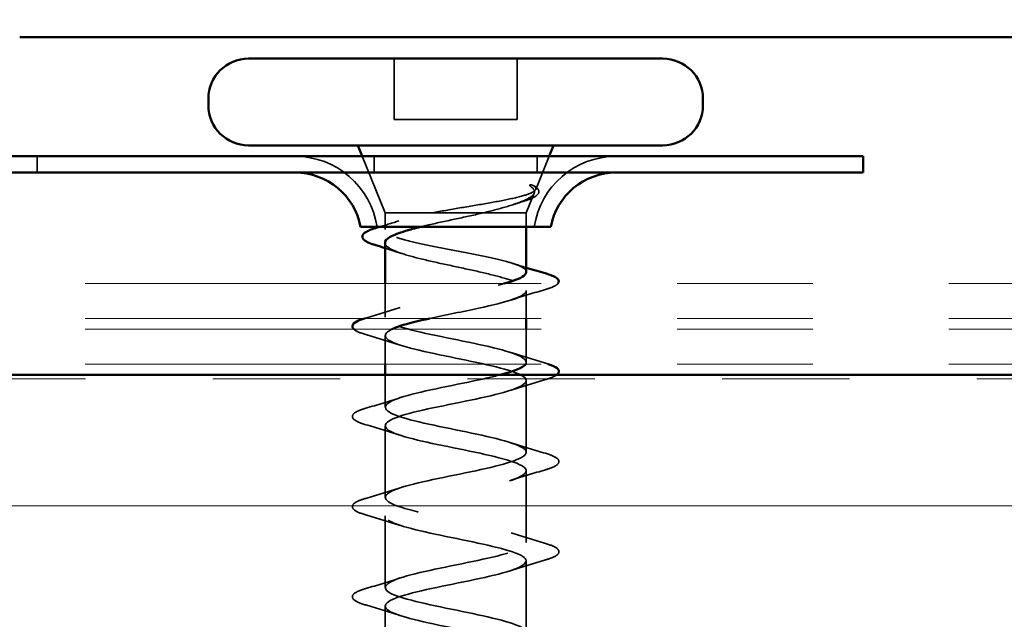
# Model space of a CAD drawing. Units: inches. Extents: x 0.6 to 33.4, y 0.6 to 21.4.
# Drawn here: x 3.2 to 4, y 13.7 to 14.1 of the extents above; entities that cross this region are included whole.
import ezdxf

# ---------------------------------------------------------------- set-up
doc = ezdxf.new("R2010")
doc.units = ezdxf.units.IN
doc.header["$LTSCALE"] = 2
doc.header["$MEASUREMENT"] = 0
doc.linetypes.add('DASHED', pattern=[0.2067, 0.1654, -0.0413])
doc.linetypes.add('DOUBLE_DASH_CHAIN', pattern=[1.2403, 0.6614, -0.0827, 0.1654, -0.0827, 0.1654, -0.0827])
for name, color, linetype, lineweight in [('Hatch (ANSI)', 7, 'Continuous', 18), ('Hidden (ANSI)', 7, 'DASHED', 35), ('Symbol (ANSI)', 7, 'Continuous', 25), ('Visible (ANSI)', 7, 'Continuous', 50)]:
    doc.layers.add(name, color=color, linetype=linetype, lineweight=lineweight)
doc.styles.add('Note Text (ANSI)', font='tahoma.ttf')
doc.dimstyles.new('Default (ANSI)$7', dxfattribs={"dimscale": 2, "dimtxt": 0.12, "dimasz": 0.098425, "dimexe": 0.125, "dimexo": 0.0625, "dimgap": 0.031496, "dimtad": 0, "dimtih": 1, "dimtoh": 1, "dimrnd": 1e-08, "dimzin": 4, "dimdsep": 46, "dimtxsty": 'Note Text (ANSI)', "dimcen": 0.09, "dimdle": 0.393701, "dimclrd": 256, "dimclre": 256, "dimclrt": 256, "dimadec": 0, "dimazin": 1, "dimtfac": 1, "dimtofl": 0, "dimtmove": 0, "dimatfit": 3, "dimfxl": 1, "dimtolj": 1, "dimtzin": 4, "dimlwd": -1, "dimlwe": -1, "dimarcsym": 0})

msp = doc.modelspace()

# ---------------------------------------------------------------- hatches: boundary and pattern name
at = {"layer": 'Hatch (ANSI)', "true_color": 0x804000}
h = msp.add_hatch(dxfattribs=at)
h.set_pattern_fill('INSUL', color=36, scale=0.75, style=0)
h.paths.add_polyline_path([(1.89126, 13.87798), (14.5319, 13.87798), (14.5319, 13.47798), (1.89126, 13.47798)])

# ---------------------------------------------------------------- linework, layer by layer
at = {"layer": 'Hidden (ANSI)', "color": 7, "ltscale": 0.042565}
for p, q in [((3.50875, 14.11095), (3.50875, 14.06615)), ((3.59915, 14.11095), (3.59915, 14.06615))]:
    msp.add_line(p, q, dxfattribs=at)
at = {"layer": 'Hidden (ANSI)', "color": 7, "ltscale": 0.085992}
msp.add_line((3.50875, 14.06615), (3.59915, 14.06615), dxfattribs=at)
at = {"layer": 'Hidden (ANSI)', "color": 96, "ltscale": 0.011328, "true_color": 0x008000}
for p, q in [((3.24595, 14.03895), (3.24595, 14.02695)), ((3.49395, 14.02695), (3.49395, 14.03895)), ((3.61395, 14.02695), (3.61395, 14.03895))]:
    msp.add_line(p, q, dxfattribs=at)
at = {"layer": 'Hidden (ANSI)', "color": 7, "ltscale": 0.042617}
msp.add_line((3.50195, 13.99735), (3.48517, 14.03895), dxfattribs=at)
at = {"layer": 'Hidden (ANSI)', "color": 7, "ltscale": 0.024933}
msp.add_line((3.61289, 14.01458), (3.62272, 14.03895), dxfattribs=at)
at = {"layer": 'Hidden (ANSI)', "color": 7, "ltscale": 0.014785}
msp.add_line((3.60595, 13.99735), (3.61179, 14.01185), dxfattribs=at)
at = {"layer": 'Hidden (ANSI)', "color": 7, "ltscale": 0.061005}
msp.add_line((3.50195, 13.99735), (3.53676, 13.99735), dxfattribs=at)
at = {"layer": 'Hidden (ANSI)', "color": 7, "ltscale": 0.011609}
msp.add_line((3.50195, 13.99735), (3.50195, 13.98506), dxfattribs=at)
at = {"layer": 'Hidden (ANSI)', "color": 7, "ltscale": 0.036786}
msp.add_line((3.53676, 13.99735), (3.57458, 13.99735), dxfattribs=at)
at = {"layer": 'Hidden (ANSI)', "color": 7, "ltscale": 0.057487}
msp.add_line((3.57458, 13.99735), (3.60595, 13.99735), dxfattribs=at)
at = {"layer": 'Hidden (ANSI)', "color": 7, "ltscale": 0.009804}
msp.add_line((3.60595, 13.99735), (3.60595, 13.98695), dxfattribs=at)
at = {"layer": 'Hidden (ANSI)', "color": 7, "ltscale": 0.023351}
msp.add_line((3.50195, 13.94518), (3.50195, 13.92055), dxfattribs=at)
at = {"layer": 'Hidden (ANSI)', "color": 7, "ltscale": 0.019495}
msp.add_line((3.60595, 13.94015), (3.60595, 13.91958), dxfattribs=at)
at = {"layer": 'Hidden (ANSI)', "color": 7, "ltscale": 0.02297}
msp.add_line((3.60595, 13.91158), (3.60595, 13.88735), dxfattribs=at)
at = {"layer": 'Hidden (ANSI)', "color": 7, "ltscale": 0.019876}
msp.add_line((3.50195, 13.90695), (3.50195, 13.88598), dxfattribs=at)
at = {"layer": 'Hidden (ANSI)', "color": 7, "ltscale": 0.022589}
msp.add_line((3.50195, 13.87798), (3.50195, 13.85415), dxfattribs=at)
at = {"layer": 'Hidden (ANSI)', "color": 7, "ltscale": 0.050184}
for p, q in [((3.60595, 13.87375), (3.60595, 13.82095)), ((3.50195, 13.84055), (3.50195, 13.78775)), ((3.60595, 13.80735), (3.60595, 13.75455)), ((3.50195, 13.77415), (3.50195, 13.72135)), ((3.60595, 13.74095), (3.60595, 13.68815)), ((3.50195, 13.70775), (3.50195, 13.65495))]:
    msp.add_line(p, q, dxfattribs=at)
at = {"layer": 'Hidden (ANSI)', "color": 96, "ltscale": 0.08255, "true_color": 0x008000}
for centre, start, end in [((3.43578, 13.97795), 8.48445, 90), ((3.67212, 13.97795), 90, 171.51555)]:
    msp.add_arc(centre, 0.061, start, end, dxfattribs=at)
at = {"layer": 'Hidden (ANSI)', "color": 7, "ltscale": 0.000904747}
msp.add_arc((3.62915, 13.94695), 0.0008, 284.43974, 0, dxfattribs=at)
at = {"layer": 'Hidden (ANSI)', "color": 7, "ltscale": 0.055058}
msp.add_open_spline([(3.61107, 14.01741), (3.61357, 14.01614), (3.61516, 14.01481), (3.61536, 14.01158), (3.61414, 14.01027), (3.61045, 14.0081), (3.60797, 14.00711), (3.60486, 14.00614)], degree=3, knots=[0, 0, 0, 0, 0.0672946, 0.0672946, 0.1282514, 0.1282514, 0.1831203, 0.1831203, 0.1831203, 0.1831203], dxfattribs=at)
at = {"layer": 'Hidden (ANSI)', "color": 7, "ltscale": 0.011743}
msp.add_open_spline([(3.61144, 14.01719), (3.61107, 14.01744), (3.61059, 14.01765), (3.60955, 14.01791), (3.60908, 14.01794), (3.60872, 14.01787), (3.60863, 14.01784), (3.60855, 14.01778), (3.60853, 14.01777), (3.60851, 14.01774), (3.6085, 14.01773), (3.60848, 14.01771), (3.60848, 14.0177), (3.60847, 14.01768), (3.60847, 14.01767), (3.60846, 14.01765), (3.60846, 14.01764), (3.60846, 14.01761), (3.60846, 14.01759), (3.60847, 14.01753), (3.60848, 14.01749), (3.60857, 14.01732), (3.6087, 14.01718), (3.60897, 14.01692), (3.60918, 14.01677), (3.60936, 14.01664)], degree=3, knots=[0, 0, 0, 0, 0.01587844, 0.01587844, 0.03049632, 0.03049632, 0.03376874, 0.03376874, 0.0345161, 0.0345161, 0.03493404, 0.03493404, 0.03521863, 0.03521863, 0.03548483, 0.03548483, 0.03583328, 0.03583328, 0.03649102, 0.03649102, 0.03822908, 0.03822908, 0.04513863, 0.04513863, 0.05716567, 0.05716567, 0.05716567, 0.05716567], dxfattribs=at)
at = {"layer": 'Hidden (ANSI)', "color": 7, "ltscale": 0.118865}
msp.add_open_spline([(3.53676, 13.99735), (3.54314, 13.99856), (3.55, 13.99973), (3.56409, 14.00211), (3.57116, 14.00328), (3.58457, 14.00565), (3.59074, 14.00683), (3.6013, 14.0092), (3.60553, 14.01037), (3.61082, 14.0125), (3.61228, 14.01343), (3.61332, 14.01532), (3.61286, 14.01626), (3.61144, 14.01719)], degree=3, knots=[0, 0, 0, 0, 0.0671369, 0.0671369, 0.1359633, 0.1359633, 0.20648, 0.20648, 0.2786874, 0.2786874, 0.3373775, 0.3373775, 0.3971678, 0.3971678, 0.3971678, 0.3971678], dxfattribs=at)
at = {"layer": 'Hidden (ANSI)', "color": 7, "ltscale": 0.084615}
msp.add_open_spline([(3.60936, 14.01664), (3.61167, 14.01502), (3.61249, 14.01339), (3.61101, 14.0101), (3.60881, 14.00847), (3.60191, 14.00524), (3.59746, 14.00368), (3.58692, 14.00052), (3.58098, 13.99896), (3.57458, 13.99735)], degree=3, knots=[0, 0, 0, 0, 0.075889, 0.075889, 0.1494652, 0.1494652, 0.2176869, 0.2176869, 0.2837223, 0.2837223, 0.2837223, 0.2837223], dxfattribs=at)
at = {"layer": 'Hidden (ANSI)', "color": 7, "ltscale": 0.008362}
msp.add_open_spline([(3.60486, 14.00614), (3.60208, 14.00526), (3.5993, 14.00437), (3.59655, 14.00346)], degree=3, dxfattribs=at)
at = {"layer": 'Hidden (ANSI)', "color": 7, "ltscale": 0.220526}
msp.add_open_spline([(3.60595, 13.95375), (3.60595, 13.95508), (3.60458, 13.95638), (3.59925, 13.95903), (3.59535, 13.96033), (3.58552, 13.96298), (3.5797, 13.96429), (3.5669, 13.96693), (3.56005, 13.96824), (3.54626, 13.97088), (3.53946, 13.97219), (3.52682, 13.97483), (3.52111, 13.97614), (3.51159, 13.97878), (3.50786, 13.98009), (3.50293, 13.98273), (3.50176, 13.98404), (3.50218, 13.98668), (3.50376, 13.98799), (3.50947, 13.99063), (3.51355, 13.99194), (3.52122, 13.99395), (3.52407, 13.99463), (3.53017, 13.99599), (3.5334, 13.99667), (3.53676, 13.99735)], degree=3, knots=[0, 0, 0, 0, 0.0668714, 0.0668714, 0.1337428, 0.1337428, 0.2006142, 0.2006142, 0.2674857, 0.2674857, 0.3343571, 0.3343571, 0.4012285, 0.4012285, 0.4680999, 0.4680999, 0.5349713, 0.5349713, 0.6018427, 0.6018427, 0.6687142, 0.6687142, 0.7032431, 0.7032431, 0.737772, 0.737772, 0.737772, 0.737772], dxfattribs=at)
at = {"layer": 'Hidden (ANSI)', "color": 7, "ltscale": 0.047056}
msp.add_open_spline([(3.57458, 13.99735), (3.56822, 13.99587), (3.56138, 13.99439), (3.54752, 13.99142), (3.54065, 13.98994), (3.53208, 13.98795), (3.52999, 13.98745), (3.52797, 13.98695)], degree=3, knots=[0, 0, 0, 0, 0.0674817, 0.0674817, 0.1349635, 0.1349635, 0.1577115, 0.1577115, 0.1577115, 0.1577115], dxfattribs=at)
at = {"layer": 'Hidden (ANSI)', "color": 7, "ltscale": 0.014511}
msp.add_open_spline([(3.49774, 13.98695), (3.5026, 13.98841), (3.50745, 13.9899), (3.51223, 13.99143)], degree=3, dxfattribs=at)
at = {"layer": 'Hidden (ANSI)', "color": 7, "ltscale": 0.159028}
msp.add_open_spline([(3.50195, 13.97525), (3.50195, 13.9752), (3.50195, 13.97515), (3.50204, 13.97362), (3.50351, 13.97214), (3.50905, 13.96917), (3.51306, 13.9677), (3.52309, 13.96472), (3.529, 13.96325), (3.54195, 13.96027), (3.54886, 13.9588), (3.5627, 13.95582), (3.56951, 13.95435), (3.58208, 13.95137), (3.58772, 13.9499), (3.59671, 13.94703), (3.60012, 13.94566), (3.60476, 13.9429), (3.60595, 13.94153), (3.60595, 13.94015)], degree=3, knots=[0.3352496, 0.3352496, 0.3352496, 0.3352496, 0.3374086, 0.3374086, 0.4048904, 0.4048904, 0.4723721, 0.4723721, 0.5398538, 0.5398538, 0.6073356, 0.6073356, 0.6748173, 0.6748173, 0.742299, 0.742299, 0.8048716, 0.8048716, 0.8674442, 0.8674442, 0.8674442, 0.8674442], dxfattribs=at)
at = {"layer": 'Hidden (ANSI)', "color": 7, "ltscale": 0.012205}
msp.add_open_spline([(3.51402, 13.96748), (3.51004, 13.96882), (3.50601, 13.97011), (3.50195, 13.97138)], degree=3, dxfattribs=at)
at = {"layer": 'Hidden (ANSI)', "color": 7, "ltscale": 0.010289}
msp.add_open_spline([(3.59566, 13.96013), (3.59907, 13.95904), (3.6025, 13.95797), (3.60595, 13.95692)], degree=3, dxfattribs=at)
at = {"layer": 'Hidden (ANSI)', "color": 7, "ltscale": 0.282164}
msp.add_open_spline([(3.6055, 13.88598), (3.60563, 13.88617), (3.60573, 13.88636), (3.6058, 13.88654), (3.60743, 13.8909), (3.59439, 13.89525), (3.57478, 13.8996), (3.55516, 13.90395), (3.53037, 13.9083), (3.51582, 13.91265), (3.50126, 13.917), (3.49798, 13.92136), (3.50801, 13.92571), (3.51804, 13.93006), (3.54067, 13.93441), (3.56183, 13.93876), (3.57223, 13.9409), (3.58192, 13.94304), (3.58953, 13.94518)], degree=3, knots=[-6.413318, -6.413318, -6.413318, -6.413318, -6.359751, -6.359751, -6.359751, -5.124474, -5.124474, -5.124474, -3.889197, -3.889197, -3.889197, -2.65392, -2.65392, -2.65392, -1.418643, -1.418643, -1.418643, -0.811442, -0.811442, -0.811442, -0.811442], dxfattribs=at)
at = {"layer": 'Hidden (ANSI)', "color": 7, "ltscale": 0.027413}
msp.add_open_spline([(3.62922, 13.94518), (3.62886, 13.94475), (3.62838, 13.94436), (3.62617, 13.94292), (3.6236, 13.94192), (3.62017, 13.94091)], degree=3, knots=[0.02949926, 0.02949926, 0.02949926, 0.02949926, 0.05277519, 0.05277519, 0.12095849, 0.12095849, 0.12095849, 0.12095849], dxfattribs=at)
at = {"layer": 'Hidden (ANSI)', "color": 7, "ltscale": 0.098009}
msp.add_open_spline([(3.60595, 13.94015), (3.60595, 13.9358), (3.59129, 13.93145), (3.57107, 13.9271), (3.55942, 13.92459), (3.54641, 13.92209), (3.53493, 13.91958)], degree=3, knots=[0, 0, 0, 0, 1.235277, 1.235277, 1.235277, 1.946957, 1.946957, 1.946957, 1.946957], dxfattribs=at)
at = {"layer": 'Hidden (ANSI)', "color": 7, "ltscale": 0.025491}
for points in [[(3.62017, 13.94091), (3.61162, 13.9384), (3.6031, 13.93582), (3.59477, 13.93309)], [(3.48772, 13.9198), (3.49627, 13.9223), (3.5048, 13.92488), (3.51313, 13.92761)], [(3.51313, 13.89989), (3.5048, 13.90262), (3.49627, 13.9052), (3.48772, 13.90771)], [(3.59477, 13.89441), (3.6031, 13.89168), (3.61162, 13.8891), (3.62017, 13.8866)], [(3.62017, 13.87451), (3.61162, 13.872), (3.6031, 13.86942), (3.59477, 13.86669)], [(3.48772, 13.8534), (3.49627, 13.8559), (3.5048, 13.85848), (3.51313, 13.86121)], [(3.51313, 13.83349), (3.5048, 13.83622), (3.49627, 13.8388), (3.48772, 13.84131)], [(3.59477, 13.82801), (3.6031, 13.82528), (3.61162, 13.8227), (3.62017, 13.8202)], [(3.62017, 13.80811), (3.61162, 13.8056), (3.6031, 13.80302), (3.59477, 13.80029)], [(3.48772, 13.787), (3.49627, 13.7895), (3.5048, 13.79208), (3.51313, 13.79481)], [(3.51313, 13.76709), (3.5048, 13.76982), (3.49627, 13.7724), (3.48772, 13.77491)], [(3.59477, 13.76161), (3.6031, 13.75888), (3.61162, 13.7563), (3.62017, 13.7538)], [(3.62017, 13.74171), (3.61162, 13.7392), (3.6031, 13.73662), (3.59477, 13.73389)], [(3.48772, 13.7206), (3.49627, 13.7231), (3.5048, 13.72568), (3.51313, 13.72841)], [(3.51313, 13.70069), (3.5048, 13.70342), (3.49627, 13.706), (3.48772, 13.70851)]]:
    msp.add_open_spline(points, degree=3, dxfattribs=at)
at = {"layer": 'Hidden (ANSI)', "color": 7, "ltscale": 0.001378}
msp.add_open_spline([(3.487, 13.91958), (3.48723, 13.91965), (3.48748, 13.91972), (3.48772, 13.9198)], degree=3, dxfattribs=at)
at = {"layer": 'Hidden (ANSI)', "color": 7, "ltscale": 0.025217}
msp.add_open_spline([(3.48772, 13.90771), (3.48367, 13.9089), (3.48082, 13.91007), (3.47919, 13.91146), (3.47912, 13.91152), (3.47906, 13.91158)], degree=3, knots=[0, 0, 0, 0, 0.08068206, 0.08068206, 0.08407476, 0.08407476, 0.08407476, 0.08407476], dxfattribs=at)
at = {"layer": 'Hidden (ANSI)', "color": 7, "ltscale": 1.073685}
msp.add_open_spline([(3.50696, 13.91158), (3.49986, 13.90805), (3.50072, 13.90452), (3.51001, 13.90099), (3.52146, 13.89664), (3.54488, 13.89229), (3.56574, 13.88794), (3.58659, 13.88359), (3.60337, 13.87923), (3.60565, 13.87488), (3.60793, 13.87053), (3.59556, 13.86618), (3.57621, 13.86183), (3.55686, 13.85748), (3.53193, 13.85313), (3.5169, 13.84877), (3.50188, 13.84442), (3.49784, 13.84007), (3.50729, 13.83572), (3.51675, 13.83137), (3.53902, 13.82702), (3.56027, 13.82267), (3.58153, 13.81831), (3.60023, 13.81396), (3.60477, 13.80961), (3.60931, 13.80526), (3.59935, 13.80091), (3.58109, 13.79656), (3.56283, 13.79221), (3.53757, 13.78785), (3.521, 13.7835), (3.50444, 13.77915), (3.49776, 13.7748), (3.50511, 13.77045), (3.51247, 13.7661), (3.53333, 13.76175), (3.55473, 13.75739), (3.57614, 13.75304), (3.59656, 13.74869), (3.6033, 13.74434), (3.61005, 13.73999), (3.60263, 13.73564), (3.58566, 13.73129), (3.56869, 13.72693), (3.5434, 13.72258), (3.52548, 13.71823), (3.50756, 13.71388), (3.49832, 13.70953), (3.50349, 13.70518), (3.50866, 13.70083), (3.52787, 13.69647), (3.54919, 13.69212), (3.57051, 13.68777), (3.5924, 13.68342), (3.60128, 13.67907), (3.61015, 13.67472), (3.60535, 13.67037), (3.58988, 13.66601), (3.5744, 13.66166), (3.54935, 13.65731), (3.53028, 13.65296), (3.51122, 13.64861), (3.49951, 13.64426), (3.50244, 13.63991), (3.50536, 13.63555), (3.5227, 13.6312), (3.5437, 13.62685), (3.56469, 13.6225), (3.58781, 13.61815), (3.59871, 13.6138), (3.60961, 13.60945), (3.60749, 13.60509), (3.59368, 13.60074), (3.57986, 13.59639), (3.55535, 13.59204), (3.53535, 13.58769), (3.51536, 13.58334), (3.50133, 13.57899), (3.50197, 13.57463), (3.50262, 13.57028), (3.5179, 13.56593), (3.53832, 13.56158), (3.55874, 13.55723), (3.58283, 13.55288), (3.59563, 13.54853), (3.60843, 13.54417), (3.60902, 13.53982), (3.59703, 13.53547), (3.58504, 13.53112), (3.56133, 13.52677), (3.54063, 13.52242), (3.51994, 13.51807), (3.50374, 13.51371), (3.5021, 13.50936), (3.50046, 13.50501), (3.5135, 13.50066), (3.53312, 13.49631), (3.55274, 13.49196), (3.57752, 13.48761), (3.59208, 13.48325), (3.60664, 13.4789), (3.60992, 13.47455), (3.59989, 13.4702), (3.59842, 13.46956), (3.59669, 13.46893), (3.59473, 13.46829)], degree=3, knots=[2.703967, 2.703967, 2.703967, 2.703967, 3.705831, 3.705831, 3.705831, 4.941108, 4.941108, 4.941108, 6.176385, 6.176385, 6.176385, 7.411662, 7.411662, 7.411662, 8.646939, 8.646939, 8.646939, 9.882216, 9.882216, 9.882216, 11.117493, 11.117493, 11.117493, 12.352769, 12.352769, 12.352769, 13.588046, 13.588046, 13.588046, 14.823323, 14.823323, 14.823323, 16.0586, 16.0586, 16.0586, 17.293877, 17.293877, 17.293877, 18.529154, 18.529154, 18.529154, 19.764431, 19.764431, 19.764431, 20.999708, 20.999708, 20.999708, 22.234985, 22.234985, 22.234985, 23.470262, 23.470262, 23.470262, 24.705539, 24.705539, 24.705539, 25.940816, 25.940816, 25.940816, 27.176093, 27.176093, 27.176093, 28.41137, 28.41137, 28.41137, 29.646647, 29.646647, 29.646647, 30.881924, 30.881924, 30.881924, 32.117201, 32.117201, 32.117201, 33.352478, 33.352478, 33.352478, 34.587754, 34.587754, 34.587754, 35.823031, 35.823031, 35.823031, 37.058308, 37.058308, 37.058308, 38.293585, 38.293585, 38.293585, 39.528862, 39.528862, 39.528862, 40.764139, 40.764139, 40.764139, 41.999416, 41.999416, 41.999416, 43.234693, 43.234693, 43.234693, 44.46997, 44.46997, 44.46997, 44.650449, 44.650449, 44.650449, 44.650449], dxfattribs=at)
at = {"layer": 'Hidden (ANSI)', "color": 7, "ltscale": 0.004107}
msp.add_open_spline([(3.62017, 13.8866), (3.62088, 13.88639), (3.62154, 13.88618), (3.62217, 13.88598)], degree=3, dxfattribs=at)
at = {"layer": 'Hidden (ANSI)', "color": 7, "ltscale": 1.211033}
msp.add_open_spline([(3.58027, 13.47798), (3.58578, 13.47927), (3.59071, 13.48057), (3.59467, 13.48186), (3.60799, 13.48621), (3.60934, 13.49057), (3.59789, 13.49492), (3.58644, 13.49927), (3.56301, 13.50362), (3.54216, 13.50797), (3.5213, 13.51232), (3.50453, 13.51667), (3.50224, 13.52103), (3.49996, 13.52538), (3.51234, 13.52973), (3.53169, 13.53408), (3.55104, 13.53843), (3.57597, 13.54278), (3.591, 13.54713), (3.60602, 13.55149), (3.61006, 13.55584), (3.6006, 13.56019), (3.59115, 13.56454), (3.56888, 13.56889), (3.54762, 13.57324), (3.52637, 13.57759), (3.50767, 13.58195), (3.50313, 13.5863), (3.49859, 13.59065), (3.50854, 13.595), (3.52681, 13.59935), (3.54507, 13.6037), (3.57033, 13.60805), (3.58689, 13.61241), (3.60346, 13.61676), (3.61014, 13.62111), (3.60278, 13.62546), (3.59543, 13.62981), (3.57457, 13.63416), (3.55316, 13.63851), (3.53175, 13.64287), (3.51134, 13.64722), (3.5046, 13.65157), (3.49785, 13.65592), (3.50527, 13.66027), (3.52223, 13.66462), (3.5392, 13.66897), (3.5645, 13.67333), (3.58242, 13.67768), (3.60034, 13.68203), (3.60958, 13.68638), (3.60441, 13.69073), (3.59924, 13.69508), (3.58003, 13.69943), (3.55871, 13.70378), (3.53739, 13.70814), (3.51549, 13.71249), (3.50662, 13.71684), (3.49775, 13.72119), (3.50254, 13.72554), (3.51802, 13.72989), (3.5335, 13.73424), (3.55855, 13.7386), (3.57762, 13.74295), (3.59668, 13.7473), (3.60839, 13.75165), (3.60546, 13.756), (3.60254, 13.76035), (3.58519, 13.7647), (3.5642, 13.76906), (3.54321, 13.77341), (3.52009, 13.77776), (3.50919, 13.78211), (3.49829, 13.78646), (3.50041, 13.79081), (3.51422, 13.79516), (3.52803, 13.79952), (3.55255, 13.80387), (3.57255, 13.80822), (3.59254, 13.81257), (3.60657, 13.81692), (3.60592, 13.82127), (3.60528, 13.82562), (3.59, 13.82998), (3.56958, 13.83433), (3.54916, 13.83868), (3.52507, 13.84303), (3.51226, 13.84738), (3.49946, 13.85173), (3.49888, 13.85608), (3.51087, 13.86044), (3.52286, 13.86479), (3.54657, 13.86914), (3.56726, 13.87349), (3.57438, 13.87499), (3.58096, 13.87648), (3.58661, 13.87798)], degree=3, knots=[-45.020842, -45.020842, -45.020842, -45.020842, -44.653336, -44.653336, -44.653336, -43.418059, -43.418059, -43.418059, -42.182782, -42.182782, -42.182782, -40.947505, -40.947505, -40.947505, -39.712228, -39.712228, -39.712228, -38.476951, -38.476951, -38.476951, -37.241674, -37.241674, -37.241674, -36.006397, -36.006397, -36.006397, -34.77112, -34.77112, -34.77112, -33.535843, -33.535843, -33.535843, -32.300566, -32.300566, -32.300566, -31.06529, -31.06529, -31.06529, -29.830013, -29.830013, -29.830013, -28.594736, -28.594736, -28.594736, -27.359459, -27.359459, -27.359459, -26.124182, -26.124182, -26.124182, -24.888905, -24.888905, -24.888905, -23.653628, -23.653628, -23.653628, -22.418351, -22.418351, -22.418351, -21.183074, -21.183074, -21.183074, -19.947797, -19.947797, -19.947797, -18.71252, -18.71252, -18.71252, -17.477243, -17.477243, -17.477243, -16.241966, -16.241966, -16.241966, -15.006689, -15.006689, -15.006689, -13.771412, -13.771412, -13.771412, -12.536135, -12.536135, -12.536135, -11.300858, -11.300858, -11.300858, -10.065581, -10.065581, -10.065581, -8.830305, -8.830305, -8.830305, -7.595028, -7.595028, -7.595028, -7.170328, -7.170328, -7.170328, -7.170328], dxfattribs=at)
at = {"layer": 'Hidden (ANSI)', "color": 7, "ltscale": 0.022744}
msp.add_open_spline([(3.62838, 13.87798), (3.62789, 13.87761), (3.6273, 13.87726), (3.62504, 13.8761), (3.62287, 13.8753), (3.62017, 13.87451)], degree=3, knots=[0.16587245, 0.16587245, 0.16587245, 0.16587245, 0.18811443, 0.18811443, 0.24184971, 0.24184971, 0.24184971, 0.24184971], dxfattribs=at)
at = {"layer": 'Hidden (ANSI)', "color": 7, "ltscale": 0.072661}
for points in [[(3.48772, 13.84131), (3.48367, 13.8425), (3.48082, 13.84367), (3.47846, 13.84568), (3.47794, 13.84649), (3.47797, 13.84886), (3.47927, 13.84997), (3.48285, 13.85181), (3.48502, 13.8526), (3.48772, 13.8534)], [(3.62017, 13.8202), (3.62423, 13.81901), (3.62708, 13.81784), (3.62944, 13.81582), (3.62996, 13.81502), (3.62993, 13.81265), (3.62863, 13.81154), (3.62504, 13.8097), (3.62287, 13.8089), (3.62017, 13.80811)], [(3.48772, 13.77491), (3.48367, 13.7761), (3.48082, 13.77727), (3.47846, 13.77928), (3.47794, 13.78009), (3.47797, 13.78246), (3.47927, 13.78357), (3.48285, 13.78541), (3.48502, 13.7862), (3.48772, 13.787)], [(3.62017, 13.7538), (3.62423, 13.75261), (3.62708, 13.75144), (3.62944, 13.74942), (3.62996, 13.74862), (3.62993, 13.74625), (3.62863, 13.74514), (3.62504, 13.7433), (3.62287, 13.7425), (3.62017, 13.74171)], [(3.48772, 13.70851), (3.48367, 13.7097), (3.48082, 13.71087), (3.47846, 13.71288), (3.47794, 13.71369), (3.47797, 13.71606), (3.47927, 13.71717), (3.48285, 13.71901), (3.48502, 13.7198), (3.48772, 13.7206)]]:
    msp.add_open_spline(points, degree=3, knots=[0, 0, 0, 0, 0.0806821, 0.0806821, 0.121378, 0.121378, 0.1881144, 0.1881144, 0.2418497, 0.2418497, 0.2418497, 0.2418497], dxfattribs=at)
at = {"layer": 'Visible (ANSI)', "color": 5, "true_color": 0x0000ff}
msp.add_line((3.23304, 14.12678), (12.9191, 14.12678), dxfattribs=at)
at = {"layer": 'Visible (ANSI)', "color": 7}
for p, q in [((3.40155, 14.11095), (3.70635, 14.11095)), ((3.37195, 14.08135), (3.37195, 14.07655)), ((3.73595, 14.08135), (3.73595, 14.07655)), ((3.40155, 14.04695), (3.70635, 14.04695)), ((3.48517, 14.03895), (3.48195, 14.04695)), ((3.62272, 14.03895), (3.62595, 14.04695)), ((3.60595, 13.98695), (3.60595, 13.95375)), ((3.50195, 13.97525), (3.50195, 13.94518)), ((3.60595, 13.91958), (3.60595, 13.91158)), ((3.50195, 13.88598), (3.50195, 13.87798))]:
    msp.add_line(p, q, dxfattribs=at)
at = {"layer": 'Visible (ANSI)', "color": 96, "true_color": 0x008000}
for p, q in [((3.65395, 14.03895), (3.14752, 14.03895)), ((3.65395, 14.03895), (3.85395, 14.03895)), ((3.85395, 14.02695), (3.85395, 14.03895)), ((3.65395, 14.02695), (3.14752, 14.02695)), ((3.85395, 14.02695), (3.65395, 14.02695)), ((3.62395, 13.98695), (3.48395, 13.98695))]:
    msp.add_line(p, q, dxfattribs=at)
at = {"layer": 'Visible (ANSI)', "color": 30, "linetype": 'DOUBLE_DASH_CHAIN', "lineweight": 18, "ltscale": 0.253758, "true_color": 0xff8000}
for p, q in [((14.4807, 13.94518), (1.89126, 13.94518)), ((14.4807, 13.91958), (1.89126, 13.91958)), ((14.4807, 13.91158), (1.89126, 13.91158)), ((14.4807, 13.88598), (1.89126, 13.88598))]:
    msp.add_line(p, q, dxfattribs=at)
at = {"layer": 'Visible (ANSI)', "color": 36, "true_color": 0x804000}
msp.add_line((1.89126, 13.87798), (14.5319, 13.87798), dxfattribs=at)
at = {"layer": 'Visible (ANSI)', "color": 7}
for centre, radius, start, end in [((3.40155, 14.08135), 0.0296, 90, 180), ((3.70635, 14.08135), 0.0296, 0, 90), ((3.40155, 14.07655), 0.0296, 180, 270), ((3.70635, 14.07655), 0.0296, 270, 0), ((3.62915, 13.94695), 0.0008, 0, 75.56026)]:
    msp.add_arc(centre, radius, start, end, dxfattribs=at)
at = {"layer": 'Visible (ANSI)', "color": 96, "true_color": 0x008000}
for centre, start, end in [((3.43578, 13.97795), 10.5838, 90), ((3.67212, 13.97795), 90, 169.4162)]:
    msp.add_arc(centre, 0.049, start, end, dxfattribs=at)
at = {"layer": 'Visible (ANSI)', "color": 7}
for points, knots in [([(3.49516, 13.97347), (3.49124, 13.97466), (3.48841, 13.97585), (3.48597, 13.97785), (3.48541, 13.9786), (3.48509, 13.98098), (3.48629, 13.98228), (3.49005, 13.98444), (3.49272, 13.98546), (3.49614, 13.98648)], [0, 0, 0, 0, 0.0744801, 0.0744801, 0.1117268, 0.1117268, 0.1766782, 0.1766782, 0.2381506, 0.2381506, 0.2381506, 0.2381506]), ([(3.52797, 13.98695), (3.52401, 13.98597), (3.52036, 13.98499), (3.51223, 13.98252), (3.50837, 13.98104), (3.50324, 13.97812), (3.50195, 13.97669), (3.50195, 13.97525)], [0.1577115, 0.1577115, 0.1577115, 0.1577115, 0.2024452, 0.2024452, 0.2699269, 0.2699269, 0.3352496, 0.3352496, 0.3352496, 0.3352496]), ([(3.58953, 13.94518), (3.59742, 13.94739), (3.60309, 13.9496), (3.60508, 13.95182), (3.60566, 13.95246), (3.60595, 13.95311), (3.60595, 13.95375)], [-0.8114415, -0.8114415, -0.8114415, -0.8114415, -0.1833659, -0.1833659, -0.1833659, 0, 0, 0, 0]), ([(3.61982, 13.9528), (3.6239, 13.95162), (3.62681, 13.95045), (3.62922, 13.94856), (3.62976, 13.94791), (3.62993, 13.94713)], [0, 0, 0, 0, 0.0793677, 0.0793677, 0.1156476, 0.1156476, 0.1156476, 0.1156476]), ([(3.47906, 13.91158), (3.47838, 13.91222), (3.47794, 13.91296), (3.47797, 13.91526), (3.47927, 13.91637), (3.48271, 13.91813), (3.48463, 13.91886), (3.487, 13.91958)], [0.0840748, 0.0840748, 0.0840748, 0.0840748, 0.121378, 0.121378, 0.1881144, 0.1881144, 0.2369254, 0.2369254, 0.2369254, 0.2369254]), ([(3.53493, 13.91958), (3.52649, 13.91773), (3.51887, 13.91589), (3.51322, 13.91405), (3.51071, 13.91322), (3.50862, 13.9124), (3.50696, 13.91158)], [1.9469569, 1.9469569, 1.9469569, 1.9469569, 2.4705539, 2.4705539, 2.4705539, 2.7039672, 2.7039672, 2.7039672, 2.7039672]), ([(3.62217, 13.88598), (3.62518, 13.885), (3.62735, 13.88401), (3.62944, 13.88222), (3.62996, 13.88142), (3.62993, 13.87954), (3.62935, 13.87872), (3.62838, 13.87798)], [0.0140015, 0.0140015, 0.0140015, 0.0140015, 0.0806821, 0.0806821, 0.121378, 0.121378, 0.1658724, 0.1658724, 0.1658724, 0.1658724])]:
    msp.add_open_spline(points, degree=3, knots=knots, dxfattribs=at)
for points in [[(3.49614, 13.98648), (3.49667, 13.98664), (3.4972, 13.98679), (3.49774, 13.98695)], [(3.50195, 13.97138), (3.49969, 13.97209), (3.49743, 13.97278), (3.49516, 13.97347)], [(3.60595, 13.95692), (3.61055, 13.95552), (3.61518, 13.95415), (3.61982, 13.9528)], [(3.62995, 13.94695), (3.62995, 13.9463), (3.62968, 13.94572), (3.62922, 13.94518)], [(3.58661, 13.87798), (3.59667, 13.88065), (3.60374, 13.88331), (3.6055, 13.88598)]]:
    msp.add_open_spline(points, degree=3, dxfattribs=at)

# ---------------------------------------------------------------- leaders
at = {"layer": 'Symbol (ANSI)', "annotation_type": 0, "has_hookline": 1, "hookline_direction": 1}
for points, text_width in [([(5.89076, 13.94518), (4.71976, 16.08253), (4.52291, 16.08253)], 1.56572), ([(4.62769, 13.87798), (3.89068, 15.26363), (3.69383, 15.26363)], 2.6624)]:
    msp.add_leader(points, dimstyle='Default (ANSI)$7', override={"dimtad": 0}, dxfattribs=dict(at, text_width=text_width))

doc.saveas('drawing.dxf')
